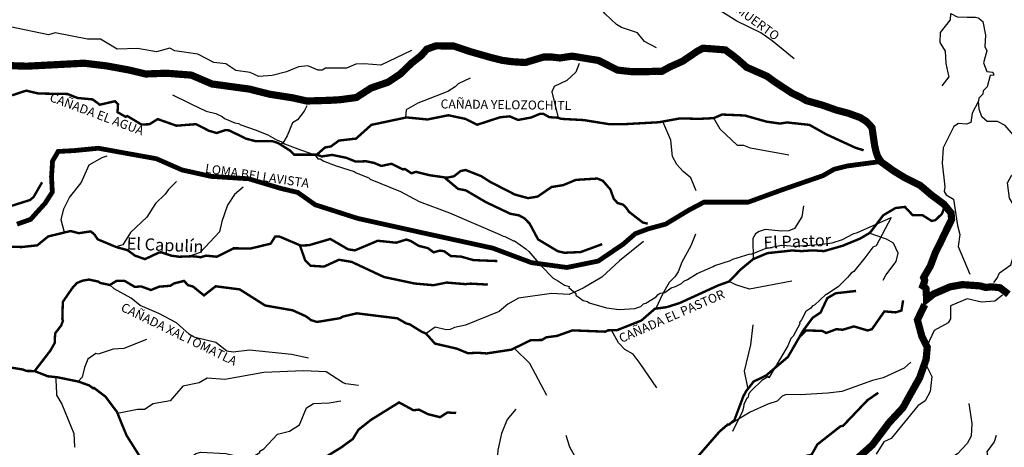
# Model space of a CAD drawing. Extents: x 495243 to 546545, y 2108644 to 2154630.
# Drawn here: x 521142 to 529350, y 2140444 to 2144004 of the extents above; entities that cross this region are included whole.
import ezdxf

# ---------------------------------------------------------------- set-up
doc = ezdxf.new("R2010")
doc.units = 0
doc.header["$LTSCALE"] = 70
doc.header["$MEASUREMENT"] = 0
for name, color, linetype in [('CUENCA-1', 6, 'CONTINUOUS'), ('RIOS-P', 4, 'CONTINUOUS'), ('RIOS-SEC', 161, 'CONTINUOUS'), ('SUB_CUENCA_PRINC', 6, 'CONTINUOUS'), ('SUBCUENCA', 6, 'CONTINUOUS'), ('TEX-RIO-S', 5, 'CONTINUOUS'), ('TEX-RIO-SEC2', 5, 'CONTINUOUS')]:
    doc.layers.add(name, color=color, linetype=linetype)
doc.styles.add('rio-sec', font='romans.shx', dxfattribs={"height": 100})
doc.styles.get("Standard").update_dxf_attribs({"font": 'romans.shx'})

msp = doc.modelspace()

# ---------------------------------------------------------------- linework, layer by layer
at = {"layer": 'CUENCA-1', "color": 6, "linetype": 'Continuous', "const_width": 60}
msp.add_lwpolyline([(520988.5, 2143623.4), (521201, 2143616.6), (521680, 2143641.4), (521866.5, 2143619), (522050.6, 2143585.4), (522192.2, 2143551.7), (522364.1, 2143558), (522573, 2143542.3), (522746, 2143468.3), (523058.2, 2143425.7), (523226.7, 2143383.1), (523414.4, 2143353.7), (523535.7, 2143326.8), (523688.6, 2143331.2), (523747, 2143333.4), (523816.7, 2143337.9), (523949.2, 2143355.9), (524070.5, 2143434.4), (524214.2, 2143483.7), (524316.3, 2143552), (524408.4, 2143641.7), (524489.3, 2143704.5), (524536.5, 2143758.4), (524613.6, 2143786.1), (524761.9, 2143783.9), (524894.4, 2143739), (525067.3, 2143689.7), (525166.2, 2143665), (525249.3, 2143653.8), (525357.1, 2143647), (525509.6, 2143692.6), (525579.6, 2143692.6), (525645.8, 2143685), (525748, 2143700.1), (525967.5, 2143664.2), (526127.1, 2143583.6), (526252.9, 2143570.2), (526356.2, 2143570.2), (526455.1, 2143574.7), (526493.3, 2143572.4), (526562.9, 2143610.6), (526668.5, 2143657.7), (526794.2, 2143742.9), (526838.1, 2143765.8), (526910, 2143761.3), (527024.6, 2143752.3), (527092.3, 2143702), (527126, 2143675.1), (527202.4, 2143607.7), (527370.8, 2143533.7), (527442.7, 2143482.1), (527579.7, 2143392.4), (527653.9, 2143356.5), (527701, 2143329.6), (527832.3, 2143292.8), (527953.6, 2143250.2), (528047.9, 2143225.5), (528146.8, 2143189.6), (528198.4, 2143158.2), (528225.4, 2143131.3), (528247.8, 2143104.3), (528268.1, 2142965.2), (528279.3, 2142911.4), (528295, 2142864.3), (528324.2, 2142819.4), (528426.1, 2142746), (528520.5, 2142687.7), (528650.8, 2142622.6), (528742.9, 2142544.1), (528810.2, 2142494.8), (528846.2, 2142467.8), (528906.8, 2142393.8), (528911.3, 2142340), (528848.6, 2142213.2), (528817.2, 2142145.9), (528794.7, 2142103.2), (528774.5, 2142060.6), (528734.1, 2141952.9), (528677.9, 2141856.5), (528687.1, 2141833.9), (528681.9, 2141813.2), (528676.7, 2141800.2), (528671.5, 2141787.3), (528671.5, 2141787.3), (528687.1, 2141776.9), (528697.5, 2141764), (528700.1, 2141732.9), (528702.6, 2141673.2), (528761, 2141720.3), (528842.5, 2141755.2), (528898.7, 2141779.8), (529001.1, 2141797.7), (529112.6, 2141789.9), (529149, 2141787.3), (529195.7, 2141774.3), (529242.4, 2141779.5), (529315, 2141771.7), (529385.1, 2141717.3)], dxfattribs=at)
at = {"layer": 'RIOS-P', "const_width": 20}
for points in [[(521079, 2143374), (521197, 2143413), (521299, 2143389), (521542, 2143385), (521624, 2143352), (521750, 2143340), (521811, 2143296), (521938, 2143325), (521962, 2143299), (521958, 2143234), (522025, 2143195), (522039, 2143202), (522158, 2143131), (522224, 2143133), (522293, 2143176), (522449, 2143121), (522613, 2143134), (522720, 2143079), (522785, 2143060), (522859, 2143085), (522888, 2143082), (523030, 2143013), (523106, 2142993), (523249, 2142992), (523294, 2142978), (523315, 2142965), (523393, 2142916), (523431, 2142880), (523619, 2142880), (523688, 2142940), (523737, 2142948), (523803, 2142997), (523947, 2143014), (524074, 2143128), (524358, 2143188), (524367, 2143190), (524542, 2143173), (524716, 2143208), (524857, 2143178), (524956, 2143129), (525147, 2143191), (525227, 2143199), (525297, 2143169), (525405, 2143189), (525480, 2143220), (525509, 2143219), (525558, 2143192), (525623, 2143188), (525632, 2143186), (525658, 2143178), (525843, 2143168), (526055, 2143134), (526168, 2143133), (526473, 2143150), (526505, 2143156), (526648, 2143182), (526804, 2143178), (526928, 2143184), (526998, 2143214), (527187, 2143206), (527368, 2143155), (527479, 2143139), (527540, 2143148), (527726, 2143128), (527865, 2143050), (528106, 2142939), (528178, 2142916)], [(523619, 2142880), (523661, 2142865), (523746, 2142878), (523865, 2142854), (523944, 2142822), (524029, 2142825), (524094, 2142812), (524158, 2142786), (524241, 2142804), (524338, 2142757), (524353, 2142761), (524408, 2142725), (524447, 2142737), (524558, 2142709), (524682, 2142691), (524705, 2142688), (524763, 2142700), (524819, 2142744), (524860, 2142752), (524990, 2142701), (525065, 2142653), (525270, 2142548), (525380, 2142518), (525460, 2142531), (525577, 2142611), (525673, 2142626), (525779, 2142670), (525958, 2142681), (526004, 2142662), (526067, 2142590), (526095, 2142512), (526127, 2142477), (526172, 2142464), (526198, 2142438), (526222, 2142404), (526337, 2142315), (526378, 2142305)], [(525999, 2142135), (525819, 2142069), (525684, 2142063), (525628, 2142076), (525464, 2142174), (525394, 2142305), (525350, 2142350), (525306, 2142374), (525232, 2142388), (525028, 2142485), (524861, 2142583), (524797, 2142595), (524682, 2142691)], [(521329, 2142650), (521259, 2142528), (521228, 2142502), (521021, 2142437)], [(520967, 2141124), (521169, 2141091), (521198, 2141079), (521267, 2141078), (521398, 2141248), (521434, 2141311), (521438, 2141392), (521488, 2141457), (521503, 2141497), (521498, 2141510), (521502, 2141654), (521581, 2141769), (521619, 2141811), (521664, 2141830), (521720, 2141840), (521798, 2141823), (521813, 2141812), (521894, 2141795), (521950, 2141829), (522015, 2141830), (522102, 2141779), (522155, 2141783), (522237, 2141753), (522306, 2141781), (522398, 2141788), (522429, 2141808), (522513, 2141829), (522544, 2141794), (522587, 2141782), (522679, 2141708), (522776, 2141784), (522977, 2141758), (523189, 2141624), (523418, 2141584), (523527, 2141535), (523572, 2141502), (523621, 2141487), (523811, 2141518), (523837, 2141532), (523953, 2141559), (524291, 2141517), (524364, 2141475), (524394, 2141467), (524491, 2141407), (524530, 2141390), (524604, 2141307), (524785, 2141265), (524881, 2141226), (524955, 2141231), (525035, 2141225), (525239, 2141256), (525265, 2141268), (525403, 2141335), (525496, 2141337), (525532, 2141359), (525622, 2141371), (525751, 2141417), (526025, 2141406), (526045, 2141417), (526075, 2141418), (526123, 2141419), (526325, 2141499), (526438, 2141597), (526446, 2141598), (526535, 2141610), (526643, 2141644), (526967, 2141792), (527057, 2141824), (527154, 2141925), (527257, 2142010), (527376, 2142060), (527581, 2142082), (527661, 2142077), (527753, 2142083), (527847, 2142077), (528002, 2142121), (528148, 2142181), (528223, 2142225), (528232, 2142231), (528341, 2142375), (528442, 2142435), (528522, 2142445), (528586, 2142377), (528670, 2142375), (528745, 2142328), (528777, 2142335), (528830, 2142387), (528868, 2142480)], [(521076, 2142113), (521161, 2142111), (521289, 2142125), (521380, 2142199), (521516, 2142232), (521567, 2142244), (521635, 2142226), (521734, 2142241), (521764, 2142217), (521793, 2142175), (521944, 2142112), (521956, 2142108), (522041, 2142085), (522104, 2142039), (522187, 2142010), (522306, 2142066), (522322, 2142067), (522406, 2142039), (522472, 2142030), (522552, 2142033), (522581, 2142034), (522635, 2142029), (522648, 2142025), (522696, 2142039), (522787, 2142030), (522925, 2142100), (523070, 2142099), (523235, 2142139), (523272, 2142198), (523308, 2142198), (523478, 2142126), (523483, 2142123), (523554, 2142126), (523732, 2142178), (523880, 2142092), (523937, 2142083), (524127, 2142163), (524281, 2142147), (524366, 2142173), (524403, 2142161), (524468, 2142121), (524545, 2142102), (524592, 2142067), (524646, 2142081), (524681, 2142076), (524736, 2142036), (524822, 2142031), (524925, 2142002), (525125, 2141994)], [(525045, 2141798), (524902, 2141806), (524857, 2141802), (524702, 2141815), (524592, 2141793), (524435, 2141807), (524180, 2141861), (523910, 2141987), (523804, 2142005), (523680, 2141948), (523568, 2141955), (523522, 2142001), (523478, 2142126)], [(526796, 2140367), (526976, 2140574), (527010, 2140603), (527046, 2140634), (527058, 2140634), (527104, 2140673), (527105, 2140682), (527174, 2140865), (527199, 2140913), (527212, 2140928), (527261, 2140991), (527363, 2141040), (527547, 2141196), (527643, 2141362), (527670, 2141410), (527752, 2141521), (527819, 2141566), (527875, 2141685), (527945, 2141726), (528115, 2141745)], [(528507, 2141667), (528493, 2141582), (528445, 2141567), (528351, 2141575), (528247, 2141427), (528211, 2141416), (528097, 2141450), (528003, 2141422), (527951, 2141427), (527865, 2141395), (527832, 2141413), (527697, 2141416), (527643, 2141362)], [(521267, 2141078), (521376, 2141035), (521440, 2141028), (521454, 2141027), (521631, 2140991), (521721, 2140959), (521756, 2140934), (521763, 2140937), (521858, 2140865), (521952, 2140740), (521959, 2140725), (521990, 2140647), (522034, 2140541), (522152, 2140354)], [(528300, 2140897), (528211, 2140837), (528007, 2140623), (527983, 2140617), (527792, 2140467), (527744, 2140382), (527408, 2140302), (527214, 2140216), (527103, 2140207), (526964, 2140205), (526923, 2140219), (526798, 2140193), (526713, 2140189)], [(523604, 2140310), (523817, 2140438), (523920, 2140513), (523966, 2140589), (524071, 2140672), (524305, 2140817), (524425, 2140752), (524471, 2140757), (524544, 2140720), (524647, 2140694), (524708, 2140733), (524781, 2140729)]]:
    msp.add_lwpolyline(points, dxfattribs=at)
at = {"layer": 'RIOS-SEC'}
for points in [[(527598, 2143679), (527416, 2143828), (527321, 2143895), (527122, 2143991), (526943, 2144102), (526882, 2144158), (526746, 2144313), (526577, 2144394), (526514, 2144404), (526427, 2144400), (526347, 2144372), (526310, 2144344), (526264, 2144295), (526111, 2144229), (526089, 2144207), (525993, 2144149), (525949, 2144141)], [(526450, 2143770), (526350, 2143823), (526294, 2143894), (526159, 2143939), (526117, 2143965), (526022, 2144052), (525949, 2144141)], [(528833, 2143453), (528890, 2143528), (528883, 2143560), (528866, 2143638), (528859, 2143743), (528817, 2143814), (528819, 2143898), (528903, 2144002), (528904, 2144054)], [(528904, 2144054), (528957, 2144027), (529042, 2144026), (529109, 2144024), (529133, 2144019), (529138, 2144017), (529158, 2144001), (529171, 2143989), (529194, 2143875), (529189, 2143781), (529205, 2143744), (529178, 2143645), (529206, 2143571), (529254, 2143567), (529264, 2143541), (529232, 2143538), (529208, 2143444), (529174, 2143412), (529171, 2143384), (529138, 2143350), (529134, 2143326)], [(524408, 2143747), (524153, 2143624), (524013, 2143636), (523945, 2143633), (523868, 2143601), (523691, 2143599), (523665, 2143583), (523631, 2143583), (523544, 2143619), (523466, 2143612), (523367, 2143569), (523248, 2143540), (523135, 2143532), (523065, 2143563), (522945, 2143582), (522861, 2143636), (522760, 2143647), (522628, 2143717), (522436, 2143745), (522394, 2143766), (522282, 2143737), (522125, 2143765), (521955, 2143759), (521815, 2143841), (521709, 2143841), (521438, 2143893), (521382, 2143878), (521064, 2143944)], [(525807, 2143640), (525779, 2143568), (525704, 2143498), (525599, 2143447), (525579, 2143402), (525632, 2143186)], [(524899, 2143517), (524798, 2143471), (524772, 2143444), (524711, 2143406), (524461, 2143309), (524365, 2143254), (524358, 2143188)], [(522416, 2143379), (522547, 2143315), (522574, 2143299), (522698, 2143243), (522778, 2143222), (522830, 2143199), (522850, 2143182), (522935, 2143146), (522967, 2143140), (522986, 2143129), (523106, 2143088), (523212, 2143044), (523288, 2143000), (523327, 2142988), (523349, 2142971), (523483, 2142919), (523557, 2142896), (523605, 2142875), (523628, 2142845), (523648, 2142845), (523677, 2142826), (523782, 2142788), (523930, 2142741), (523948, 2142728), (524053, 2142687), (524065, 2142675), (524318, 2142574), (524472, 2142491), (524726, 2142395), (525146, 2142215), (525172, 2142200), (525187, 2142198), (525258, 2142163), (525268, 2142162), (525362, 2142096), (525386, 2142075), (525487, 2141957), (525590, 2141851), (525635, 2141827), (525683, 2141792), (525724, 2141783), (525719, 2141773), (525778, 2141725), (525778, 2141711), (525840, 2141667), (525875, 2141657), (525891, 2141647), (526034, 2141604), (526141, 2141592), (526271, 2141599), (526321, 2141617), (526342, 2141638), (526361, 2141643), (526449, 2141697), (526465, 2141715), (526483, 2141727), (526520, 2141731), (526573, 2141770), (526610, 2141783), (526659, 2141807), (526679, 2141828), (526709, 2141840), (526791, 2141891), (526924, 2141949), (526937, 2141958), (527068, 2141998), (527088, 2142010), (527232, 2142055), (527239, 2142052), (527360, 2142099), (527493, 2142126), (527607, 2142119), (527807, 2142131), (527916, 2142145), (528002, 2142173), (528091, 2142222), (528126, 2142233), (528407, 2142356), (528282, 2142122), (528255, 2142111), (528189, 2142022), (528096, 2141907), (528073, 2141893), (528044, 2141856), (527965, 2141780), (527869, 2141715), (527863, 2141715), (527767, 2141628), (527752, 2141622), (527739, 2141601), (527695, 2141575), (527659, 2141506), (527643, 2141483), (527645, 2141471), (527590, 2141369), (527570, 2141350), (527546, 2141287), (527387, 2141022), (527386, 2141032), (527330, 2141000), (527242, 2140917), (527222, 2140892), (527213, 2140856), (527204, 2140853), (527178, 2140801), (527177, 2140774), (527168, 2140743), (527085, 2140574)], [(523536, 2143286), (523514, 2143242), (523457, 2143169), (523416, 2143144), (523371, 2143036), (523337, 2142977), (523315, 2142965)], [(529134, 2143326), (529083, 2143225), (529072, 2143149), (529035, 2143134), (528968, 2143138), (528931, 2143114), (528840, 2142937), (528833, 2142808), (528855, 2142613), (528848, 2142573), (528866, 2142546), (528926, 2142509), (528961, 2142290), (528979, 2142216), (528966, 2142114), (529062, 2141884)], [(529478, 2142165), (529513, 2142343), (529512, 2142369), (529463, 2142404), (529393, 2142518), (529378, 2142644), (529410, 2142706), (529458, 2142741), (529496, 2142813), (529482, 2142856), (529438, 2142893), (529446, 2143006), (529426, 2143043), (529357, 2143122), (529293, 2143155), (529208, 2143156), (529163, 2143194), (529142, 2143258), (529134, 2143326)], [(526782, 2142580), (526736, 2142688), (526673, 2142741), (526621, 2142799), (526585, 2142864), (526570, 2143000), (526505, 2143156)], [(527553, 2142876), (527234, 2142935), (527178, 2142955), (527125, 2142955), (526982, 2143092), (526928, 2143184)], [(521516, 2142232), (521489, 2142336), (521510, 2142430), (521559, 2142523), (521655, 2142646), (521721, 2142796), (521829, 2142856), (521873, 2142869)], [(522450, 2142657), (522383, 2142591), (522354, 2142550), (522275, 2142474), (522201, 2142359), (522066, 2142231), (522002, 2142130), (521944, 2142112)], [(523005, 2142608), (522933, 2142548), (522876, 2142459), (522828, 2142324), (522808, 2142238), (522646, 2142065), (522552, 2142033)], [(527677, 2142455), (527664, 2142361), (527602, 2142265), (527554, 2142246), (527493, 2142244), (527357, 2142258), (527307, 2142241), (527276, 2142221), (527255, 2142183), (527257, 2142010)], [(529264, 2141816), (529291, 2141852), (529310, 2141896), (529404, 2141964), (529422, 2142017), (529534, 2142114), (529622, 2142139), (529693, 2142195), (529886, 2142250), (529919, 2142282), (529957, 2142398), (530043, 2142472)], [(526775, 2142219), (526737, 2142121), (526662, 2141986), (526632, 2141905), (526604, 2141863), (526557, 2141815), (526500, 2141718), (526446, 2141598)], [(528341, 2141834), (528362, 2141877), (528449, 2141991), (528467, 2142061), (528427, 2142143), (528368, 2142177), (528223, 2142225)], [(526344, 2142156), (526144, 2141995), (525994, 2141861), (525839, 2141768), (525723, 2141716), (525576, 2141723), (525302, 2141684), (525213, 2141635), (525139, 2141574), (524860, 2141459), (524768, 2141441), (524730, 2141424), (524698, 2141422), (524607, 2141444), (524530, 2141390)], [(527580, 2141827), (527227, 2141759), (527112, 2141795), (527057, 2141824)], [(523550, 2141186), (523409, 2141215), (523058, 2141251), (522921, 2141235), (522870, 2141244), (522778, 2141317), (522605, 2141357), (522556, 2141386), (522451, 2141479), (522302, 2141557), (522147, 2141623), (522073, 2141686), (521930, 2141762), (521894, 2141795)], [(529335, 2141709), (529272, 2141660), (529161, 2141652), (529042, 2141680), (528902, 2141620), (528902, 2141513), (528883, 2141479), (528767, 2141416), (528684, 2141245), (528675, 2141176), (528745, 2141033), (528733, 2140909), (528691, 2140830), (528631, 2140788), (528406, 2140517), (528345, 2140489), (528283, 2140387)], [(526453, 2140939), (526316, 2141140), (526256, 2141220), (526186, 2141259), (526133, 2141314), (526075, 2141418)], [(527255, 2141463), (527235, 2141297), (527181, 2141076), (527212, 2140928)], [(522200, 2141341), (522010, 2141266), (521922, 2141260), (521796, 2141220), (521778, 2141224), (521711, 2141177), (521684, 2141109), (521662, 2141026), (521631, 2140991)], [(525536, 2140874), (525396, 2141142), (525265, 2141268)], [(528571, 2141151), (528517, 2141103), (528340, 2141022), (528251, 2141000), (527996, 2140907), (527879, 2140893), (527648, 2140881), (527531, 2140882), (527499, 2140869), (527458, 2140827), (527380, 2140802), (527232, 2140735), (527010, 2140603)], [(523968, 2140959), (523861, 2140972), (523839, 2140979), (523697, 2141071), (523508, 2141080), (523178, 2141065), (522852, 2141009), (522704, 2141020), (522639, 2140980), (522503, 2140953), (522396, 2140830), (522256, 2140806), (522182, 2140759), (522124, 2140757), (521959, 2140725)], [(521440, 2141028), (521445, 2141006), (521449, 2140891), (521449, 2140877), (521495, 2140802), (521593, 2140558), (521600, 2140449), (521601, 2140444)], [(522238, 2140194), (522301, 2140242), (522322, 2140257), (522364, 2140276), (522469, 2140322), (522540, 2140336), (522610, 2140391), (522652, 2140404), (522860, 2140391), (523008, 2140359), (523067, 2140353), (523144, 2140400), (523145, 2140412), (523177, 2140430), (523292, 2140554), (523393, 2140579), (523476, 2140631), (523534, 2140773), (523591, 2140807), (523723, 2140813), (523819, 2140829)], [(525279, 2140760), (525207, 2140674), (525159, 2140557), (525129, 2140419), (525123, 2140339), (525058, 2140189), (525039, 2140165), (524987, 2140039), (524886, 2139885), (524836, 2139753)], [(529055, 2140807), (529079, 2140641), (529074, 2140535), (529042, 2140475), (528960, 2140389), (528925, 2140367), (528821, 2140324), (528779, 2140271), (528685, 2140110), (528559, 2139985), (528503, 2139979), (528459, 2139951), (528416, 2139865), (528412, 2139753), (528433, 2139668), (528395, 2139594)], [(525696, 2140545), (525727, 2140447), (525779, 2140354), (525810, 2140185), (525860, 2140110), (525852, 2140010)], [(529282, 2140542), (529265, 2140488), (529205, 2140406), (529227, 2140275), (529216, 2140184), (529170, 2140111), (529164, 2140079), (529168, 2139919), (529156, 2139882), (529188, 2139761), (529172, 2139674), (529194, 2139483), (529182, 2139316), (529119, 2139200), (529097, 2139135), (528976, 2138952), (528952, 2138905), (528897, 2138758), (528793, 2138635)]]:
    msp.add_lwpolyline(points, dxfattribs=at)
at = {"layer": 'SUB_CUENCA_PRINC', "color": 6, "const_width": 60}
msp.add_lwpolyline([(528077.5, 2140307.9), (528250.5, 2140462.8), (528387, 2140645), (528505.4, 2140772.6), (528562.4, 2140875.7), (528644.4, 2141021.5), (528699, 2141176.4), (528708.1, 2141276.6), (528662.6, 2141367.8), (528626.2, 2141504.4), (528687.1, 2141631.2)], dxfattribs=at)
at = {"layer": 'SUBCUENCA', "ltscale": 100, "const_width": 40}
msp.add_lwpolyline([(521119.7, 2142301), (521233.6, 2142341.2), (521287.3, 2142401.5), (521354.3, 2142475.1), (521414.6, 2142568.8), (521407.9, 2142696.1), (521416.3, 2142826.3), (521463.2, 2142906.6), (521590.6, 2142913.3), (521798.4, 2142933.4), (522019.7, 2142893.2), (522281.1, 2142846.4), (522495.7, 2142752.6), (522737, 2142699.1), (523052.1, 2142679), (523320.3, 2142598.6), (523461.1, 2142565.1), (523605.5, 2142462.8), (523960.9, 2142349), (524443.6, 2142241.9), (524872.6, 2142148.1), (525087.2, 2142101.2), (525409, 2141980.7), (525704, 2141940.6), (525965.4, 2141994.1), (526173.3, 2142134.7), (526273.8, 2142221.8), (526381.1, 2142261.9), (526528.6, 2142302.1), (526719, 2142417.2), (526846.4, 2142484.2), (527215.1, 2142484.2), (527490, 2142584.6), (527838.6, 2142705.1), (527932.4, 2142758.7), (528039.7, 2142785.5), (528321.8, 2142823.1)], dxfattribs=at)

# ---------------------------------------------------------------- texts
at = {"layer": 'TEX-RIO-S', "linetype": 'Continuous', "style": 'rio-sec'}
for s, rotation, p in [('El Pastor', 2.48285, (527345, 2142096.5, 4260)), ('El Capulín', 357.57044, (522032.7, 2142091.4, 4260))]:
    msp.add_text(s, height=100, rotation=rotation, dxfattribs=at).set_placement(p)
at = {"layer": 'TEX-RIO-SEC2', "linetype": 'Continuous'}
for s, rotation, p in [('CAÑADA EL MUERTO', 323.77483, (526652.5, 2144403.6, 11160)), ('CAÑADA EL AGUA', 339.56366, (521385.2, 2143327.9, 11160)), ('CAÑADA YELOZOCHITL', 359.27872, (524650.6, 2143265.4, 11160)), ('LOMA BELLAVISTA', 351.67968, (522684.9, 2142729.9, 11160)), ('CAÑADA EL PASTOR', 23.59925, (526158.3, 2141311.4, 11160)), ('CAÑADA XALTOMATLA', 334.06502, (521978.8, 2141583.3, 11160))]:
    msp.add_text(s, height=75, rotation=rotation, dxfattribs=at).set_placement(p)

doc.saveas('drawing.dxf')
